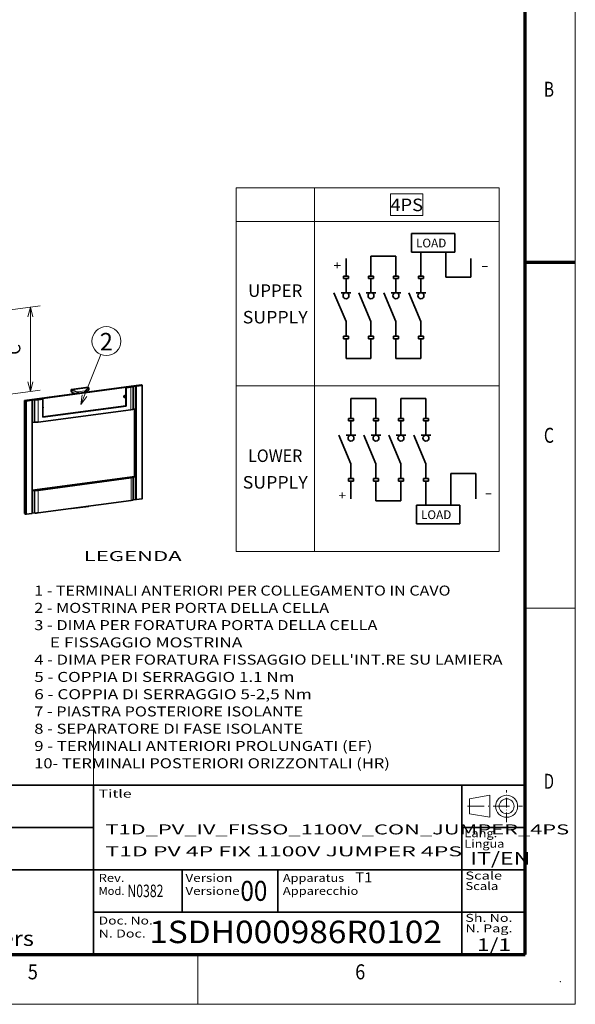
# Model space of a CAD drawing. Extents: x 0 to 420, y 0 to 297.
# Drawn here: x 309 to 420, y 0 to 197 of the extents above; entities that cross this region are included whole.
import ezdxf
from ezdxf.enums import TextEntityAlignment as Align

# ---------------------------------------------------------------- set-up
doc = ezdxf.new("R2010")
doc.units = 0
doc.linetypes.add('DASHDOT', pattern=[18.5, 12, -3, 0.5, -3])
doc.layers.get('0').update_dxf_attribs({"lineweight": 13})
doc.styles.get("Standard").update_dxf_attribs({"font": 'isocp.shx'})
doc.dimstyles.get("Standard").update_dxf_attribs({"dimtxt": 2.5, "dimasz": 2.5, "dimexe": 1.25, "dimexo": 0.625, "dimtad": 1, "dimcen": 2.5, "dimadec": 0, "dimazin": 0, "dimtfac": 1, "dimtmove": 0, "dimatfit": 0, "dimfxl": 1, "dimarcsym": 0})

# ---------------------------------------------------------------- blocks, each defined once
blk = doc.blocks.new('*D105')
at = {"color": 6, "lineweight": 13, "ltscale": 0.352025}
for p, q in [((299.006498, 137.885859), (312.962971, 139.754254)), ((299.008897, 121.041474), (312.96537, 122.909871))]:
    blk.add_line(p, q, dxfattribs=at)
at = {"color": 6, "lineweight": 13, "ltscale": 0.42111}
blk.add_line((310.980653, 139.488876), (310.983052, 122.644492), dxfattribs=at)
at = {"color": 6, "lineweight": 13}
for points in [[(311.498567, 137.557098), (310.980653, 139.488876), (310.463293, 137.55695)], [(310.465142, 124.576269), (310.983052, 122.644492), (311.500416, 124.576417)]]:
    blk.add_lwpolyline(points, dxfattribs=at)
blk.add_text('C', height=2.5, rotation=90.008158, dxfattribs=at).set_placement((308.982011, 129.982105), (308.9817, 132.150692), align=Align.FIT)
blk = doc.blocks.new('BLOCK529')
at = {"color": 7, "lineweight": 13}
blk.add_text('B', height=3, dxfattribs=at).set_placement((413.713379, 181.624985), (415.736633, 181.624985), align=Align.FIT)
blk = doc.blocks.new('BLOCK530')
at = {"color": 7, "lineweight": 13}
blk.add_text('D', height=3, dxfattribs=at).set_placement((413.713379, 43.124985), (415.736633, 43.124985), align=Align.FIT)
blk = doc.blocks.new('BLOCK531')
at = {"color": 7, "lineweight": 13}
blk.add_text('C', height=3, dxfattribs=at).set_placement((413.713379, 112.374985), (415.736633, 112.374985), align=Align.FIT)
blk = doc.blocks.new('BLOCK533')
at = {"color": 7, "lineweight": 13}
blk.add_text('6', height=3, dxfattribs=at).set_placement((375.963379, 5), (377.986633, 5), align=Align.FIT)
blk = doc.blocks.new('BLOCK534')
at = {"color": 7, "lineweight": 13}
blk.add_text('5', height=3, dxfattribs=at).set_placement((310.463379, 5), (312.486633, 5), align=Align.FIT)
blk = doc.blocks.new('BLOCK551')
at = {"color": 7, "lineweight": 13, "width": 0.85}
for s, p, p2 in [('Rev.', (324.640015, 24.5), (329.808838, 24.5)), ('Mod.', (324.640015, 21.9), (329.808838, 21.9))]:
    blk.add_text(s, height=1.6, dxfattribs=at).set_placement(p, p2, align=Align.FIT)
blk = doc.blocks.new('BLOCK552')
at = {"color": 7, "lineweight": 13, "width": 0.85}
for s, p, p2 in [('Version', (342, 24.5), (351.420471, 24.5)), ('Versione', (342, 21.9), (352.837677, 21.9))]:
    blk.add_text(s, height=1.6, dxfattribs=at).set_placement(p, p2, align=Align.FIT)
blk = doc.blocks.new('BLOCK553')
at = {"color": 7, "lineweight": 13, "width": 0.85}
for s, p, p2 in [('Apparatus', (361.5, 24.5), (373.754883, 24.5)), ('Apparecchio', (361.5, 21.9), (376.589294, 21.9))]:
    blk.add_text(s, height=1.6, dxfattribs=at).set_placement(p, p2, align=Align.FIT)
blk = doc.blocks.new('BLOCK554')
at = {"color": 7, "lineweight": 13}
blk.add_text('00', height=4, dxfattribs=at).set_placement((353, 20.700001), (358.395355, 20.700001), align=Align.FIT)
blk = doc.blocks.new('BLOCK555')
at = {"color": 7, "lineweight": 13}
blk.add_text('Low Voltage Breakers', height=3, dxfattribs=at).set_placement((264.307678, 11.692308), (311.692291, 11.692308), align=Align.FIT)
blk = doc.blocks.new('BLOCK559')
at = {"color": 7, "lineweight": 13, "width": 0.99}
blk.add_text('IT/EN', height=2.5, dxfattribs=at).set_placement((398.993683, 27.968096), (411.006317, 27.968096), align=Align.FIT)
blk = doc.blocks.new('BLOCK560')
at = {"color": 7, "lineweight": 13, "width": 0.99}
blk.add_text('1/1', height=2.5, dxfattribs=at).set_placement((400.30423, 10.67804), (407.145142, 10.67804), align=Align.FIT)
blk = doc.blocks.new('BLOCK566')
at = {"color": 7, "lineweight": 13, "width": 0.85}
blk.add_text('Title', height=1.6, dxfattribs=at).set_placement((324.640015, 41.366898), (331.226074, 41.366898), align=Align.FIT)
blk = doc.blocks.new('BLOCK567')
at = {"color": 7, "lineweight": 13, "width": 0.85}
for s, p, p2 in [('Lang.', (397.801758, 33.441788), (404.387817, 33.441788)), ('Lingua', (397.801758, 31.341787), (405.805023, 31.341787))]:
    blk.add_text(s, height=1.6, dxfattribs=at).set_placement(p, p2, align=Align.FIT)
blk = doc.blocks.new('BLOCK568')
at = {"color": 7, "lineweight": 13, "width": 0.85}
for s, p, p2 in [('Sh. No.', (398.012695, 16.501011), (407.433167, 16.501011)), ('N. Pag.', (398.012695, 14.401011), (407.433167, 14.401011))]:
    blk.add_text(s, height=1.6, dxfattribs=at).set_placement(p, p2, align=Align.FIT)
blk = doc.blocks.new('BLOCK569')
at = {"color": 7, "lineweight": 13, "width": 0.85}
for s, p, p2 in [('Doc. No.', (324.640045, 15.966708), (335.477722, 15.966708)), ('N. Doc.', (324.640045, 13.366709), (334.060516, 13.366709))]:
    blk.add_text(s, height=1.6, dxfattribs=at).set_placement(p, p2, align=Align.FIT)
blk = doc.blocks.new('BLOCK570')
at = {"color": 7, "lineweight": 13, "width": 0.85}
for s, p, p2 in [('Scale ', (398.012695, 24.967762), (406.015961, 24.967762)), ('Scala', (398.012695, 22.867762), (404.598755, 22.867762))]:
    blk.add_text(s, height=1.6, dxfattribs=at).set_placement(p, p2, align=Align.FIT)
blk = doc.blocks.new('BLOCK573')
at = {"color": 7, "lineweight": 13, "width": 0.7}
blk.add_text('N0382', height=2.5, dxfattribs=at).set_placement((330.399414, 21.450001), (337.600586, 21.450001), align=Align.FIT)
blk = doc.blocks.new('BLOCK574')
at = {"color": 7, "lineweight": 13}
blk.add_text('T1D_PV_IV_FISSO_1100V_CON_JUMPER_4PS', height=2, dxfattribs=at).set_placement((326, 34), (418.76947, 34), align=Align.FIT)
blk = doc.blocks.new('BLOCK575')
at = {"color": 7, "lineweight": 13}
blk.add_text('T1D PV 4P FIX 1100V JUMPER 4PS', height=2, dxfattribs=at).set_placement((326, 29.615385), (397.343781, 29.615385), align=Align.FIT)
blk = doc.blocks.new('BLOCK576')
at = {"color": 7, "lineweight": 13, "width": 0.99}
blk.add_text('T1', height=2, dxfattribs=at).set_placement((376, 24.4), (379.404053, 24.4), align=Align.FIT)
blk = doc.blocks.new('BLOCK579')
at = {"color": 7, "lineweight": 13}
blk.add_text('1SDH000986R0102', height=4.5, dxfattribs=at).set_placement((336, 11.755764), (394.55188, 11.755764), align=Align.FIT)
blk = doc.blocks.new('BLOCK580')
at = {"color": 7, "lineweight": 13}
for s, p, p2 in [('          LEGENDA', (313, 88.224785), (342.492798, 88.224785)), ('1 - TERMINALI ANTERIORI PER COLLEGAMENTO IN CAVO', (313, 81.314125), (396.273804, 81.314125)), ('2 - MOSTRINA PER PORTA DELLA CELLA', (313, 77.858795), (371.985596, 77.858795)), ('3 - DIMA PER FORATURA PORTA DELLA CELLA ', (313, 74.403458), (382.394836, 74.403458)), ('    E FISSAGGIO MOSTRINA', (313, 70.948128), (354.636902, 70.948128)), ("4 - DIMA PER FORATURA FISSAGGIO DELL'INT.RE SU LAMIERA", (313, 67.492798), (406.683014, 67.492798)), ('5 - COPPIA DI SERRAGGIO 1.1 Nm', (313, 64.03746), (365.046112, 64.03746)), ('6 - COPPIA DI SERRAGGIO 5-2,5 Nm', (313, 60.58213), (368.515869, 60.58213)), ('7 - PIASTRA POSTERIORE ISOLANTE', (313, 57.126801), (366.781006, 57.126801)), ('8 - SEPARATORE DI FASE ISOLANTE', (313, 53.671471), (366.781006, 53.671471)), ('9 - TERMINALI ANTERIORI PROLUNGATI (EF)', (313, 50.216141), (380.659973, 50.216141)), ('10- TERMINALI POSTERIORI ORIZZONTALI (HR)', (313, 46.760811), (384.1297, 46.760811))]:
    blk.add_text(s, height=2, dxfattribs=at).set_placement(p, p2, align=Align.FIT)
blk = doc.blocks.new('BLOCK613')
at = {"color": 7, "lineweight": 13}
blk.add_line((234, -74), (247.406357, -40.585915), dxfattribs=at)
blk.add_lwpolyline([(234.796478, -67.381081), (234, -74), (237.999222, -68.666084)], dxfattribs=at)
blk.add_circle((251, -31.629093), 9.650852, dxfattribs=at)
blk.add_text('2', height=11.666666, dxfattribs=at).set_placement((246.684006, -37.833332), (255.315994, -37.833332), align=Align.FIT)
blk = doc.blocks.new('BLOCK614')
at = {"color": 7, "lineweight": 35}
for p, q in [((196.38, -71.21), (274.19, -60.79)), ((205.32, -70.3), (266.19, -62.15)), ((274.96, -61.18), (274.97, -136.69)), ((196.39, -146.72), (196.38, -71.21)), ((201.55, -71.01), (201.56, -146.52)), ((205.49, -85.7), (267.43, -77.41)), ((208.67, -82.23), (264.02, -74.82)), ((208.67, -82.38), (264.26, -74.93)), ((269.67, -122.04), (269.67, -76.83)), ((270.03, -122), (201.56, -131.16)), ((205.5, -131.2), (267.44, -122.91)), ((205.5, -146.21), (267.44, -137.92))]:
    blk.add_line(p, q, dxfattribs=at)
at = {"color": 7, "lineweight": 35, "ltscale": 0.015204}
blk.add_line((227.73, -65.56), (227.51, -64.99), dxfattribs=at)
at = {"color": 7, "lineweight": 13, "ltscale": 0.015204}
blk.add_line((227.75, -65.48), (227.53, -64.92), dxfattribs=at)
at = {"color": 7, "lineweight": 13, "ltscale": 0.029412}
blk.add_line((227.75, -64.3), (227.75, -65.48), dxfattribs=at)
at = {"color": 7, "lineweight": 35, "ltscale": 0.275952}
blk.add_line((227.84, -63.9), (238.78, -62.43), dxfattribs=at)
at = {"color": 7, "lineweight": 35, "ltscale": 0.003385}
blk.add_line((228.23, -64.59), (228.15, -64.48), dxfattribs=at)
at = {"color": 7, "lineweight": 35, "ltscale": 0.004832}
blk.add_line((228.4, -64.22), (228.21, -64.19), dxfattribs=at)
at = {"color": 7, "lineweight": 13, "ltscale": 0.028382}
for p, q in [((228.23, -64.59), (228.23, -65.72)), ((239.17, -63.12), (239.17, -64.26))]:
    blk.add_line(p, q, dxfattribs=at)
at = {"color": 7, "lineweight": 13, "ltscale": 0.09089}
blk.add_line((231.63, -65.87), (228.23, -64.59), dxfattribs=at)
at = {"color": 7, "lineweight": 13, "ltscale": 0.265099}
for p, q in [((238.91, -62.81), (228.4, -64.22)), ((238.93, -141.77), (228.42, -143.17))]:
    blk.add_line(p, q, dxfattribs=at)
at = {"color": 7, "lineweight": 13, "ltscale": 0.089613}
blk.add_line((231.76, -65.48), (228.4, -64.22), dxfattribs=at)
at = {"color": 7, "lineweight": 13, "ltscale": 0.128291}
blk.add_line((236.85, -64.8), (231.76, -65.48), dxfattribs=at)
at = {"color": 7, "lineweight": 13, "ltscale": 0.003807}
blk.add_line((231.76, -65.48), (231.89, -65.55), dxfattribs=at)
at = {"color": 7, "lineweight": 13, "ltscale": 0.003024}
blk.add_line((236.85, -64.8), (236.78, -64.9), dxfattribs=at)
at = {"color": 7, "lineweight": 13, "ltscale": 0.071722}
blk.add_line((236.85, -64.8), (238.91, -62.81), dxfattribs=at)
at = {"color": 7, "lineweight": 13, "ltscale": 0.002748}
blk.add_line((237.07, -65.14), (237, -65.22), dxfattribs=at)
at = {"color": 7, "lineweight": 13, "ltscale": 0.013868}
for p, q in [((237, -65.22), (237, -65.77)), ((231.76, -65.92), (231.76, -66.47))]:
    blk.add_line(p, q, dxfattribs=at)
at = {"color": 7, "lineweight": 13, "ltscale": 0.072744}
blk.add_line((237.07, -65.14), (239.17, -63.12), dxfattribs=at)
at = {"color": 7, "lineweight": 35, "ltscale": 0.037163}
blk.add_line((238.07, -65.46), (239.14, -64.43), dxfattribs=at)
at = {"color": 7, "lineweight": 13, "ltscale": 0.037163}
blk.add_line((238.1, -65.29), (239.17, -64.26), dxfattribs=at)
at = {"color": 7, "lineweight": 35, "ltscale": 0.004141}
blk.add_line((238.91, -62.81), (239.06, -62.74), dxfattribs=at)
at = {"color": 7, "lineweight": 35, "ltscale": 0.030519}
blk.add_line((239.28, -62.88), (239.28, -64.1), dxfattribs=at)
at = {"color": 7, "lineweight": 35, "ltscale": 0.066762}
for p, q in [((264.02, -62.72), (266.67, -62.37)), ((205.79, -70.52), (208.43, -70.16))]:
    blk.add_line(p, q, dxfattribs=at)
at = {"color": 7, "lineweight": 35, "ltscale": 0.006501}
for p, q in [((264.25, -62.83), (264.02, -62.72)), ((208.67, -70.27), (208.43, -70.16)), ((264.26, -74.93), (264.02, -74.82))]:
    blk.add_line(p, q, dxfattribs=at)
at = {"color": 7, "lineweight": 35, "ltscale": 0.302521}
for p, q in [((264.02, -62.72), (264.02, -74.82)), ((264.25, -62.83), (264.26, -74.93)), ((208.67, -70.27), (208.67, -82.38))]:
    blk.add_line(p, q, dxfattribs=at)
at = {"color": 7, "lineweight": 35, "ltscale": 0.080114}
blk.add_line((264.25, -62.83), (267.43, -62.41), dxfattribs=at)
at = {"color": 7, "lineweight": 35, "ltscale": 0.013001}
for p, q in [((266.67, -62.37), (266.19, -62.15)), ((205.79, -70.52), (205.32, -70.3)), ((270.03, -122), (270.5, -122.22))]:
    blk.add_line(p, q, dxfattribs=at)
at = {"color": 7, "lineweight": 35, "ltscale": 0.007103}
blk.add_line((266.19, -62.15), (266.19, -62.43), dxfattribs=at)
at = {"color": 7, "lineweight": 13, "ltscale": 0.375126}
for p, q in [((267.43, -77.41), (267.43, -62.41)), ((205.49, -85.7), (205.49, -70.7)), ((267.44, -137.92), (267.44, -122.91)), ((205.5, -146.21), (205.5, -131.2))]:
    blk.add_line(p, q, dxfattribs=at)
at = {"color": 7, "lineweight": 35, "ltscale": 0.039255}
for p, q in [((268.93, -61.92), (270.49, -61.71)), ((201.49, -70.95), (203.05, -70.74)), ((270.49, -76.72), (268.93, -76.93)), ((270.5, -122.22), (268.94, -122.43)), ((268.94, -137.43), (270.5, -137.22))]:
    blk.add_line(p, q, dxfattribs=at)
at = {"color": 7, "lineweight": 35, "ltscale": 0.375126}
for p, q in [((268.93, -76.93), (268.93, -61.92)), ((270.49, -76.72), (270.49, -61.71)), ((203.05, -85.75), (203.05, -70.74)), ((268.94, -137.43), (268.94, -122.43)), ((270.5, -137.22), (270.5, -122.22)), ((203.06, -146.25), (203.06, -131.25))]:
    blk.add_line(p, q, dxfattribs=at)
at = {"color": 7, "lineweight": 35, "ltscale": 0.089017}
for p, q in [((271.16, -61.77), (274.69, -61.29)), ((197.76, -71.59), (201.29, -71.12)), ((271.18, -137.27), (274.7, -136.8)), ((197.77, -147.1), (201.3, -146.63))]:
    blk.add_line(p, q, dxfattribs=at)
at = {"color": 7, "lineweight": 13}
for p, q in [((271.18, -137.27), (271.16, -61.77)), ((274.7, -136.8), (274.69, -61.29)), ((197.09, -147.05), (197.08, -71.54)), ((197.77, -147.1), (197.76, -71.59)), ((201.3, -146.63), (201.29, -71.12)), ((269.79, -122.03), (269.78, -76.81)), ((270.5, -122.22), (270.49, -76.72))]:
    blk.add_line(p, q, dxfattribs=at)
at = {"color": 7, "lineweight": 35, "ltscale": 0.019502}
for p, q in [((274.9, -61.12), (274.19, -60.79)), ((197.08, -71.54), (196.38, -71.21)), ((197.09, -147.05), (196.39, -146.72))]:
    blk.add_line(p, q, dxfattribs=at)
at = {"color": 7, "lineweight": 35, "ltscale": 0.080116}
blk.add_line((205.49, -70.7), (208.67, -70.27), dxfattribs=at)
at = {"color": 7, "lineweight": 35, "ltscale": 0.046433}
blk.add_line((229.84, -66.58), (228.1, -65.93), dxfattribs=at)
at = {"color": 7, "lineweight": 13, "ltscale": 0.046433}
blk.add_line((229.96, -66.38), (228.23, -65.72), dxfattribs=at)
at = {"color": 7, "lineweight": 13, "ltscale": 0.003401}
blk.add_line((231.63, -65.87), (231.76, -65.92), dxfattribs=at)
at = {"color": 7, "lineweight": 35, "ltscale": 0.013352}
for p, q in [((262.81, -69.09), (263.34, -69.02)), ((263.81, -67.79), (263.28, -67.86)), ((263.28, -69.31), (263.81, -69.24))]:
    blk.add_line(p, q, dxfattribs=at)
at = {"color": 7, "lineweight": 13, "ltscale": 0.013001}
for p, q in [((263.28, -69.31), (262.81, -69.09)), ((263.81, -69.24), (263.34, -69.02))]:
    blk.add_line(p, q, dxfattribs=at)
at = {"color": 7, "lineweight": 35, "ltscale": 0.037771}
for p, q in [((201.55, -85.95), (203.05, -85.75)), ((201.56, -131.45), (203.06, -131.25)), ((201.56, -146.45), (203.06, -146.25))]:
    blk.add_line(p, q, dxfattribs=at)
at = {"color": 7, "lineweight": 35, "ltscale": 0.275951}
blk.add_line((238.99, -141.85), (228.05, -143.32), dxfattribs=at)
at = {"color": 7, "lineweight": 35, "ltscale": 0.004963}
blk.add_line((228.42, -143.17), (228.22, -143.23), dxfattribs=at)
at = {"color": 7, "lineweight": 13, "ltscale": 0.003121}
blk.add_line((228.42, -143.17), (228.53, -143.13), dxfattribs=at)
at = {"color": 7, "lineweight": 13, "ltscale": 0.001867}
blk.add_line((238.85, -141.74), (238.93, -141.77), dxfattribs=at)
at = {"color": 7, "lineweight": 35, "ltscale": 0.003719}
blk.add_line((238.93, -141.77), (239.07, -141.77), dxfattribs=at)
at = {"color": 7, "lineweight": 35}
for centre, radius, start, end in [((228.35, -65.32), 0.659, 200.76588, 247.42023), ((238.9, -66.33), 1.2, 133.35694, 145.34699), ((238.82, -64.11), 0.456, 314.95695, 1.35303), ((237.41, -62.46), 1.88, 339.37714, 343.4715), ((238.87, -62.87), 0.409, 359.60582, 38.75478), ((229.39, -67.81), 1.31, 58.56798, 70.14202), ((228, -142.89), 0.424, 232.7313, 276.54787), ((238.94, -141.46), 0.395, 277.63614, 286.57206), ((238.96, -141.52), 0.332, 286.00027, 328.47143)]:
    blk.add_arc(centre, radius, start, end, dxfattribs=at)
at = {"color": 7, "lineweight": 13}
for centre, radius, start, end in [((230.34, -62.16), 2.94, 219.29709, 223.70666), ((229.29, -64.78), 2.71, 335.14827, 343.45092), ((223.55, -80.35), 16.99, 55.82026, 60.58736), ((227.84, -58.77), 10.83, 318.80128, 325.55964), ((227.32, -55.11), 13.99, 309.72671, 313.74348), ((236.3, -65.46), 0.742, 19.54745, 49.87201), ((239.01, -66.27), 1.34, 132.74379, 152.79568), ((238.77, -62.73), 0.288, 358.61741, 37.39945), ((239.09, -64.09), 0.188, 295.62582, 357.66639), ((239.11, -62.86), 0.169, 308.32101, 355.85533), ((222.38, -90.76), 26.55, 66.91823, 69.32888), ((227.87, -142.78), 0.573, 290.81402, 308.03899), ((239, -141.77), 0.073, 280.14922, 358.91811)]:
    blk.add_arc(centre, radius, start, end, dxfattribs=at)
for centre, major_axis, ratio, start_param, end_param in [((227.68, -64.68), (0.06, -0.446), 0.455636, 2.499023, 5.212306), ((227.79, -64.88), (-0.279, -0.11), 0.426704, 5.755189, 6.283145), ((228.01, -65.45), (-0.279, -0.11), 0.426704, 5.755189, 6.283183), ((228.01, -64.27), (0.233, 0.189), 0.71263, 0.863896, 2.434693), ((228.19, -65.42), (0.494, -0.135), 0.564196, 3.784867, 4.937437), ((227.94, -64.64), (0.1, -0.743), 0.455636, 2.499023, 3.141554), ((231.59, -65.74), (0.176, 0.468), 0.158692, 4.502073, 5.370324), ((236.68, -65.06), (0.346, -0.361), 0.612835, 0.853458, 1.721709), ((237.86, -65.24), (-0.208, 0.216), 0.612835, 3.142547, 3.995051), ((238.88, -63.18), (0.1, -0.743), 0.455636, 2.499025, 3.141554), ((238.95, -62.8), (0.233, 0.189), 0.712631, 6.283176, 7.147081), ((238.94, -64.21), (-0.208, 0.216), 0.612835, 3.142548, 3.995051), ((228.2, -65.65), (-0.106, -0.281), 0.158692, 0.000018, 1.360481), ((229.94, -66.3), (-0.106, -0.281), 0.158692, 0.000002, 1.360481), ((228.58, -66.95), (1.96, 0.04), 0.394076, 0.341611, 0.777164), ((228.02, -143.01), (-0.086, 0.288), 0.887885, 2.067307, 3.002716), ((227.95, -142.57), (-0.1, 0.743), 0.455636, 3.141623, 3.213199), ((238.89, -141.11), (-0.1, 0.743), 0.455636, 3.141599, 3.213201), ((238.97, -141.55), (-0.086, 0.288), 0.887885, 3.002714, 3.141586)]:
    blk.add_ellipse(centre, major_axis=major_axis, ratio=ratio, start_param=start_param, end_param=end_param, dxfattribs=at)
at = {"color": 7, "lineweight": 35}
for centre, major_axis, ratio, start_param, end_param in [((266.02, -61.74), (-3, 0), 0.250688, 2.060841, 2.901909), ((270.93, -61.66), (-0.5, 0), 0.250688, 0.490044, 2.060838), ((274.46, -61.18), (-0.5, 0), 0.250688, 2.060838, 3.141576), ((274.46, -61.18), (-0.5, 0), 0.250688, 3.141576, 3.631637), ((197.52, -71.48), (-0.5, 0), 0.250688, 0.490047, 2.060844), ((201.05, -71.01), (-0.5, 0), 0.250688, 2.060844, 3.141576), ((201.05, -71.01), (-0.5, 0), 0.250688, 3.141576, 3.631637), ((204.08, -70.04), (-3, 0), 0.250688, 1.219772, 2.060841), ((263.28, -68.59), (0.319, 0.679), 0.854138, 0.502991, 3.141626), ((262.81, -68.37), (-0.319, -0.679), 0.854138, 0.417341, 0.502991), ((263.28, -68.59), (0.319, 0.679), 0.854138, 3.141626, 3.644584), ((263.34, -68.3), (-0.319, -0.679), 0.854138, 0.502991, 2.724133), ((263.81, -68.52), (0.319, 0.679), 0.854138, 0.186188, 0.502991), ((263.81, -68.52), (0.319, 0.679), 0.854138, 3.644584, 3.96034), ((208.23, -75.96), (0.319, 0.679), 0.854138, 4.374283, 6.056383), ((266.02, -76.75), (-3, 0), 0.250688, 2.060841, 2.901909), ((204.08, -85.04), (-3, 0), 0.250688, 1.219772, 2.060841), ((266.03, -122.25), (-3, 0), 0.250688, 2.060841, 2.901909), ((204.09, -130.54), (-3, 0), 0.250688, 1.219772, 2.060841), ((266.03, -137.25), (-3, 0), 0.250688, 2.060841, 2.901909), ((270.94, -137.16), (-0.5, 0), 0.250688, 0.490044, 2.060838), ((274.47, -136.69), (-0.5, 0), 0.250688, 2.060838, 3.141576), ((197.53, -146.99), (-0.5, 0), 0.250688, 0.490047, 2.060844), ((201.06, -146.52), (-0.5, 0), 0.250688, 2.060844, 3.141576), ((204.09, -145.55), (-3, 0), 0.250688, 1.219772, 2.060841)]:
    blk.add_ellipse(centre, major_axis=major_axis, ratio=ratio, start_param=start_param, end_param=end_param, dxfattribs=at)
for points, degree, knots in [([(227.84, -63.9), (227.83, -63.9), (227.78, -63.91), (227.7, -63.94), (227.62, -64), (227.56, -64.07), (227.51, -64.14), (227.48, -64.22), (227.46, -64.29), (227.44, -64.37), (227.43, -64.42), (227.43, -64.47), (227.43, -64.53), (227.43, -64.61), (227.44, -64.68), (227.45, -64.76), (227.46, -64.84), (227.48, -64.91), (227.5, -64.96), (227.51, -64.99), (227.51, -64.99)], 3, [0, 0, 0, 0, 0.030843, 0.14434, 0.24826, 0.341519, 0.426766, 0.507235, 0.585448, 0.66302, 0.723029, 0.740841, 0.819254, 0.898286, 0.977738, 1.057298, 1.136627, 1.215444, 1.282703, 1.293618, 1.293618, 1.293618, 1.293618]), ([(228.21, -64.19), (228.21, -64.19), (228.21, -64.19), (228.2, -64.19), (228.2, -64.19), (228.19, -64.19), (228.19, -64.19), (228.18, -64.19), (228.17, -64.2), (228.16, -64.2), (228.14, -64.22), (228.13, -64.24), (228.12, -64.26), (228.11, -64.29), (228.11, -64.33), (228.11, -64.35), (228.11, -64.39), (228.12, -64.43), (228.13, -64.45), (228.14, -64.46), (228.15, -64.48)], 5, [0, 0, 0, 0, 0, 0, 0.0311198, 0.0311198, 0.0311198, 0.0622396, 0.0622396, 0.0622396, 0.1497545, 0.1497545, 0.1497545, 0.2844984, 0.2844984, 0.2844984, 0.4849621, 0.4849621, 0.4849621, 0.6547071, 0.6547071, 0.6547071, 0.6547071, 0.6547071, 0.6547071]), ([(238.78, -62.43), (238.81, -62.43), (238.87, -62.43), (238.95, -62.45), (239.02, -62.48), (239.07, -62.51), (239.13, -62.55), (239.17, -62.59), (239.19, -62.62)], 3, [0, 0, 0, 0, 0.0854006, 0.1948887, 0.2432101, 0.2937376, 0.3827875, 0.4654032, 0.4654032, 0.4654032, 0.4654032]), ([(239.06, -62.74), (239.07, -62.74), (239.07, -62.73), (239.07, -62.73), (239.08, -62.73), (239.1, -62.73), (239.11, -62.73), (239.12, -62.74), (239.14, -62.75), (239.15, -62.75), (239.16, -62.77), (239.18, -62.79), (239.19, -62.8), (239.21, -62.83), (239.22, -62.87), (239.22, -62.89), (239.23, -62.93), (239.22, -62.96), (239.22, -62.97), (239.22, -62.98), (239.21, -63)], 5, [0, 0, 0, 0, 0, 0, 0.0401465, 0.0401465, 0.0401465, 0.1257986, 0.1257986, 0.1257986, 0.1949453, 0.1949453, 0.1949453, 0.3319044, 0.3319044, 0.3319044, 0.5298362, 0.5298362, 0.5298362, 0.6557154, 0.6557154, 0.6557154, 0.6557154, 0.6557154, 0.6557154]), ([(228.22, -143.23), (228.22, -143.23), (228.22, -143.23), (228.21, -143.23), (228.2, -143.23), (228.18, -143.23), (228.18, -143.23), (228.16, -143.22), (228.15, -143.21), (228.14, -143.21), (228.14, -143.2), (228.13, -143.19), (228.13, -143.18), (228.13, -143.18), (228.13, -143.18)], 5, [0, 0, 0, 0, 0, 0, 0.0512156, 0.0512156, 0.0512156, 0.1292406, 0.1292406, 0.1292406, 0.2305081, 0.2305081, 0.2305081, 0.2550038, 0.2550038, 0.2550038, 0.2550038, 0.2550038, 0.2550038]), ([(239.07, -141.77), (239.08, -141.77), (239.08, -141.77), (239.09, -141.77), (239.1, -141.77), (239.12, -141.77), (239.13, -141.76), (239.15, -141.75), (239.17, -141.73), (239.18, -141.72), (239.19, -141.71), (239.2, -141.7)], 5, [0, 0, 0, 0, 0, 0, 0.0493052, 0.0493052, 0.0493052, 0.158674, 0.158674, 0.158674, 0.2720089, 0.2720089, 0.2720089, 0.2720089, 0.2720089, 0.2720089])]:
    blk.add_open_spline(points, degree=degree, knots=knots, dxfattribs=at)
at = {"color": 7, "lineweight": 13}
blk.add_open_spline([(228.15, -64.48), (228.05, -64.45), (227.96, -64.42), (227.88, -64.39), (227.8, -64.35), (227.75, -64.3)], degree=5, dxfattribs=at)
blk = doc.blocks.new('BLOCK619')
at = {"color": 7, "lineweight": 35, "ltscale": 0.43466}
for p, q in [((159.177353, -50.244324), (176.563751, -50.244324)), ((176.563751, -57.754639), (159.177353, -57.754639))]:
    blk.add_line(p, q, dxfattribs=at)
at = {"color": 7, "lineweight": 35, "ltscale": 0.187758}
for p, q in [((159.177353, -50.244324), (159.177353, -57.754639)), ((176.563751, -57.754639), (176.563751, -50.244324))]:
    blk.add_line(p, q, dxfattribs=at)
at = {"color": 7, "lineweight": 35, "ltscale": 0.239743}
blk.add_line((163, -67.344368), (163, -57.754639), dxfattribs=at)
at = {"color": 7, "lineweight": 35, "ltscale": 0.251897}
blk.add_line((173, -67.830528), (173, -57.754639), dxfattribs=at)
at = {"color": 7, "lineweight": 35, "ltscale": 0.177501}
blk.add_line((133, -67.344368), (133, -60.244324), dxfattribs=at)
at = {"color": 7, "lineweight": 35, "ltscale": 0.199088}
for p, q in [((143, -59.380867), (143, -67.344368)), ((153, -67.344368), (153, -59.380867))]:
    blk.add_line(p, q, dxfattribs=at)
at = {"color": 7, "lineweight": 35, "ltscale": 0.25}
for p, q in [((153, -59.380867), (143, -59.380867)), ((173, -67.830528), (183, -67.830528)), ((133, -100.362175), (143, -100.362175)), ((153, -100.362175), (163, -100.362175))]:
    blk.add_line(p, q, dxfattribs=at)
at = {"color": 7, "lineweight": 35, "ltscale": 0.189655}
blk.add_line((183, -67.830528), (183, -60.244324), dxfattribs=at)
at = {"color": 7, "lineweight": 35, "ltscale": 0.025}
for p, q in [((132, -68.344368), (132, -67.344368)), ((134, -67.344368), (134, -68.344368)), ((142, -68.344368), (142, -67.344368)), ((144, -67.344368), (144, -68.344368)), ((152, -68.344368), (152, -67.344368)), ((154, -67.344368), (154, -68.344368)), ((162, -68.344368), (162, -67.344368)), ((164, -67.344368), (164, -68.344368)), ((132, -92.412514), (132, -91.412514)), ((134, -91.412514), (134, -92.412514)), ((142, -92.412514), (142, -91.412514)), ((144, -91.412514), (144, -92.412514)), ((152, -92.412514), (152, -91.412514)), ((154, -91.412514), (154, -92.412514)), ((162, -92.412514), (162, -91.412514)), ((164, -91.412514), (164, -92.412514))]:
    blk.add_line(p, q, dxfattribs=at)
at = {"color": 7, "lineweight": 35, "ltscale": 0.05}
for p, q in [((132, -67.344368), (134, -67.344368)), ((134, -68.344368), (132, -68.344368)), ((142, -67.344368), (144, -67.344368)), ((144, -68.344368), (142, -68.344368)), ((152, -67.344368), (154, -67.344368)), ((154, -68.344368), (152, -68.344368)), ((162, -67.344368), (164, -67.344368)), ((164, -68.344368), (162, -68.344368)), ((132, -91.412514), (134, -91.412514)), ((134, -92.412514), (132, -92.412514)), ((142, -91.412514), (144, -91.412514)), ((144, -92.412514), (142, -92.412514)), ((152, -91.412514), (154, -91.412514)), ((154, -92.412514), (152, -92.412514)), ((162, -91.412514), (164, -91.412514)), ((164, -92.412514), (162, -92.412514))]:
    blk.add_line(p, q, dxfattribs=at)
at = {"color": 7, "lineweight": 35, "ltscale": 0.141391}
for p, q in [((133, -74), (133, -68.344368)), ((143, -74), (143, -68.344368)), ((153, -74), (153, -68.344368)), ((163, -74), (163, -68.344368))]:
    blk.add_line(p, q, dxfattribs=at)
at = {"color": 7, "lineweight": 35, "ltscale": 0.311806}
for p, q in [((128.085327, -74), (133, -85.463097)), ((138.085327, -74), (143, -85.463097)), ((148.085327, -74), (153, -85.463097)), ((158.085327, -74), (163, -85.463097))]:
    blk.add_line(p, q, dxfattribs=at)
at = {"color": 7, "lineweight": 35, "ltscale": 0.098995}
for p, q in [((131.020096, -74), (134.979904, -74)), ((141.020096, -74), (144.979904, -74)), ((151.020096, -74), (154.979904, -74)), ((161.020096, -74), (164.979904, -74))]:
    blk.add_line(p, q, dxfattribs=at)
at = {"color": 7, "lineweight": 35, "ltscale": 0.148735}
for p, q in [((133, -85.463097), (133, -91.412514)), ((143, -85.463097), (143, -91.412514)), ((153, -85.463097), (153, -91.412514)), ((163, -85.463097), (163, -91.412514))]:
    blk.add_line(p, q, dxfattribs=at)
at = {"color": 7, "lineweight": 35, "ltscale": 0.198742}
for p, q in [((133, -92.412514), (133, -100.362175)), ((143, -100.362175), (143, -92.412514)), ((153, -92.412514), (153, -100.362175)), ((163, -100.362175), (163, -92.412514))]:
    blk.add_line(p, q, dxfattribs=at)
at = {"color": 7, "lineweight": 35}
for centre in [(133, -75.197151), (143, -75.197151), (153, -75.197151), (163, -75.197151)]:
    blk.add_circle(centre, 1.197154, dxfattribs=at)
at = {"color": 7, "lineweight": 13}
for s, p, p2 in [('LOAD', (161, -55.856628), (173.144089, -55.856628)), ('+', (128, -64.856628), (131.036026, -64.856628)), ('-', (187, -64.856628), (190.036026, -64.856628))]:
    blk.add_text(s, height=3.5, dxfattribs=at).set_placement(p, p2, align=Align.FIT)
blk = doc.blocks.new('BLOCK620')
at = {"color": 7, "lineweight": 35, "ltscale": 0.199088}
for p, q in [((135, -116.380867), (135, -124.344368)), ((145, -124.344368), (145, -116.380867)), ((155, -116.380867), (155, -124.344368)), ((165, -124.344368), (165, -116.380867))]:
    blk.add_line(p, q, dxfattribs=at)
at = {"color": 7, "lineweight": 35, "ltscale": 0.25}
for p, q in [((145, -116.380867), (135, -116.380867)), ((165, -116.380867), (155, -116.380867)), ((175, -146.402191), (185, -146.402191)), ((145, -157.362183), (155, -157.362183))]:
    blk.add_line(p, q, dxfattribs=at)
at = {"color": 7, "lineweight": 35, "ltscale": 0.025}
for p, q in [((134, -125.344368), (134, -124.344368)), ((136, -124.344368), (136, -125.344368)), ((144, -125.344368), (144, -124.344368)), ((146, -124.344368), (146, -125.344368)), ((154, -125.344368), (154, -124.344368)), ((156, -124.344368), (156, -125.344368)), ((164, -125.344368), (164, -124.344368)), ((166, -124.344368), (166, -125.344368)), ((134, -149.412506), (134, -148.412506)), ((136, -148.412506), (136, -149.412506)), ((144, -149.412506), (144, -148.412506)), ((146, -148.412506), (146, -149.412506)), ((154, -149.412506), (154, -148.412506)), ((156, -148.412506), (156, -149.412506)), ((164, -149.412506), (164, -148.412506)), ((166, -148.412506), (166, -149.412506))]:
    blk.add_line(p, q, dxfattribs=at)
at = {"color": 7, "lineweight": 35, "ltscale": 0.05}
for p, q in [((134, -124.344368), (136, -124.344368)), ((136, -125.344368), (134, -125.344368)), ((144, -124.344368), (146, -124.344368)), ((146, -125.344368), (144, -125.344368)), ((154, -124.344368), (156, -124.344368)), ((156, -125.344368), (154, -125.344368)), ((164, -124.344368), (166, -124.344368)), ((166, -125.344368), (164, -125.344368)), ((134, -148.412506), (136, -148.412506)), ((136, -149.412506), (134, -149.412506)), ((144, -148.412506), (146, -148.412506)), ((146, -149.412506), (144, -149.412506)), ((154, -148.412506), (156, -148.412506)), ((156, -149.412506), (154, -149.412506)), ((164, -148.412506), (166, -148.412506)), ((166, -149.412506), (164, -149.412506))]:
    blk.add_line(p, q, dxfattribs=at)
at = {"color": 7, "lineweight": 35, "ltscale": 0.141391}
for p, q in [((135, -131), (135, -125.344368)), ((145, -131), (145, -125.344368)), ((155, -131), (155, -125.344368)), ((165, -131), (165, -125.344368))]:
    blk.add_line(p, q, dxfattribs=at)
at = {"color": 7, "lineweight": 35, "ltscale": 0.311806}
for p, q in [((130.085327, -131), (135, -142.463104)), ((140.085327, -131), (145, -142.463104)), ((150.085327, -131), (155, -142.463104)), ((160.085327, -131), (165, -142.463104))]:
    blk.add_line(p, q, dxfattribs=at)
at = {"color": 7, "lineweight": 35, "ltscale": 0.098995}
for p, q in [((133.020096, -131), (136.979904, -131)), ((143.020096, -131), (146.979904, -131)), ((153.020096, -131), (156.979904, -131)), ((163.020096, -131), (166.979904, -131))]:
    blk.add_line(p, q, dxfattribs=at)
at = {"color": 7, "lineweight": 35, "ltscale": 0.148735}
for p, q in [((135, -142.463104), (135, -148.412506)), ((145, -142.463104), (145, -148.412506)), ((155, -142.463104), (155, -148.412506)), ((165, -142.463104), (165, -148.412506))]:
    blk.add_line(p, q, dxfattribs=at)
at = {"color": 7, "lineweight": 35, "ltscale": 0.177155}
blk.add_line((135, -156.498718), (135, -149.412506), dxfattribs=at)
at = {"color": 7, "lineweight": 35, "ltscale": 0.198742}
for p, q in [((145, -149.412506), (145, -157.362183)), ((155, -157.362183), (155, -149.412506))]:
    blk.add_line(p, q, dxfattribs=at)
at = {"color": 7, "lineweight": 35, "ltscale": 0.239397}
blk.add_line((165, -158.988403), (165, -149.412506), dxfattribs=at)
at = {"color": 7, "lineweight": 35, "ltscale": 0.314655}
blk.add_line((175, -146.402191), (175, -158.988403), dxfattribs=at)
at = {"color": 7, "lineweight": 35, "ltscale": 0.252413}
blk.add_line((185, -146.402191), (185, -156.498718), dxfattribs=at)
at = {"color": 7, "lineweight": 35, "ltscale": 0.43466}
for p, q in [((161.177353, -158.988403), (178.563751, -158.988403)), ((178.563751, -166.498718), (161.177353, -166.498718))]:
    blk.add_line(p, q, dxfattribs=at)
at = {"color": 7, "lineweight": 35, "ltscale": 0.187758}
for p, q in [((161.177353, -158.988403), (161.177353, -166.498718)), ((178.563751, -166.498718), (178.563751, -158.988403))]:
    blk.add_line(p, q, dxfattribs=at)
at = {"color": 7, "lineweight": 35}
for centre in [(135, -132.197159), (145, -132.197159), (155, -132.197159), (165, -132.197159)]:
    blk.add_circle(centre, 1.197154, dxfattribs=at)
at = {"color": 7, "lineweight": 13}
for s, p, p2 in [('+', (130, -156.856628), (133.036026, -156.856628)), ('-', (188.5, -155.856628), (191.536026, -155.856628)), ('LOAD', (163, -164.600708), (175.144089, -164.600708))]:
    blk.add_text(s, height=3.5, dxfattribs=at).set_placement(p, p2, align=Align.FIT)
blk = doc.blocks.new('BLOCK621')
at = {"color": 7, "lineweight": 13}
for p, q in [((89, -32), (194.230896, -32)), ((89, -32), (89, -177.619415)), ((120.360168, -32), (120.360168, -177.619415)), ((194.230896, -32), (194.230896, -177.619415)), ((89, -45.445007), (194.230896, -45.445007)), ((89, -111.267853), (194.230896, -111.267853)), ((89, -177.619415), (194.230896, -177.619415))]:
    blk.add_line(p, q, dxfattribs=at)
blk.add_lwpolyline([(150.789764, -43.041668), (150.789764, -34.403339), (163.8013, -34.403339), (163.8013, -43.041668)], close=True, dxfattribs=at)
for s, p, p2 in [('4PS', (150.789764, -41.341381), (163.8013, -41.341381)), ('UPPER', (93.837143, -75.656143), (115.523026, -75.656143)), ('SUPPLY', (91.668556, -86.294472), (117.691612, -86.294472)), ('LOWER', (93.837143, -141.743332), (115.523026, -141.743332)), ('SUPPLY', (91.668556, -152.381653), (117.691612, -152.381653))]:
    blk.add_text(s, height=5, dxfattribs=at).set_placement(p, p2, align=Align.FIT)

msp = doc.modelspace()

# ---------------------------------------------------------------- linework, layer by layer
at = {"color": 7, "lineweight": 13}
for p, q in [((420, 0), (420, 297)), ((0, 0), (420, 0))]:
    msp.add_line(p, q, dxfattribs=at)
at = {"color": 7, "lineweight": 70}
for p, q in [((410, 10), (410, 287)), ((17, 10), (410, 10))]:
    msp.add_line(p, q, dxfattribs=at)
at = {"color": 7, "lineweight": 70, "ltscale": 0.25}
msp.add_line((410, 148.5), (420, 148.5), dxfattribs=at)
at = {"color": 7, "lineweight": 13, "ltscale": 0.25}
for p, q in [((410, 79.25), (420, 79.25)), ((344.5, 0), (344.5, 10))]:
    msp.add_line(p, q, dxfattribs=at)
at = {"color": 7, "lineweight": 13, "ltscale": 0.290002}
msp.add_line((323.64, 43.867), (323.64, 55.4671), dxfattribs=at)
at = {"color": 7, "lineweight": 35}
for p, q in [((227.12, 43.867), (410, 43.867)), ((323.64, 10), (323.64, 43.867)), ((397.3, 10), (397.3, 43.867)), ((227.12, 35.4002), (323.64, 35.4002)), ((227.12, 26.9335), (410, 26.9335)), ((323.64, 18.4668), (410, 18.4668))]:
    msp.add_line(p, q, dxfattribs=at)
at = {"color": 7, "lineweight": 13, "ltscale": 0.103096}
for p, q in [((398.816, 41.1336), (402.88, 41.8336)), ((398.816, 38.1336), (402.88, 37.4336))]:
    msp.add_line(p, q, dxfattribs=at)
at = {"color": 7, "lineweight": 13, "ltscale": 0.11}
msp.add_line((402.88, 37.4336), (402.88, 41.8336), dxfattribs=at)
at = {"color": 7, "linetype": 'DASHDOT', "lineweight": 13, "ltscale": 0.16}
msp.add_line((406.2667, 36.4336), (406.2667, 42.8336), dxfattribs=at)
at = {"color": 7, "linetype": 'DASHDOT', "lineweight": 13, "ltscale": 0.275498}
msp.add_line((398.4467, 39.6336), (409.4667, 39.6336), dxfattribs=at)
at = {"color": 7, "lineweight": 13, "ltscale": 0.075}
msp.add_line((398.816, 38.1336), (398.816, 41.1336), dxfattribs=at)
at = {"color": 7, "lineweight": 35, "ltscale": 0.3175}
msp.add_line((397.3, 35.4002), (410, 35.4002), dxfattribs=at)
at = {"color": 7, "lineweight": 35, "ltscale": 0.211669}
for p, q in [((341.3359, 18.4668), (341.3359, 26.9335)), ((360.47, 26.9335), (360.47, 18.4668))]:
    msp.add_line(p, q, dxfattribs=at)
at = {"color": 7, "lineweight": 13}
for radius in [2.2, 1.5]:
    msp.add_circle((406.2667, 39.6336), radius, dxfattribs=at)
at = {"color": 7, "lineweight": 5}
for p in [(410, 59.3338), (410, 10), (410, 10), (410, 10)]:
    msp.add_point(p, dxfattribs=at)
at = {"color": 1, "lineweight": 5}
for p in [(410, 10), (410, 10), (417, 4.5)]:
    msp.add_point(p, dxfattribs=at)

# ---------------------------------------------------------------- block references
at = {"lineweight": 0}
for name, p, xscale, yscale, zscale in [('BLOCK614', (250.8841, 142.2104), 0.3, 0.3, 0.3), ('BLOCK621', (307.6271, 179.4087), 0.5, 0.5, 0.5), ('BLOCK619', (307.6271, 179.4087), 0.5, 0.5, 0.5), ('BLOCK613', (250.8841, 142.2104), 0.3, 0.3, 0.3), ('BLOCK620', (307.6271, 179.4087), 0.5, 0.5, 0.5)]:
    msp.add_blockref(name, p, dxfattribs=dict(at, xscale=xscale, yscale=yscale, zscale=zscale))
for name, p in [('BLOCK529', (0, 0)), ('BLOCK531', (0, 0)), ('BLOCK580', (-1.2384, 0.4821)), ('BLOCK530', (0, 0)), ('BLOCK566', (0, 0)), ('BLOCK574', (0, 0)), ('BLOCK567', (0, 0)), ('BLOCK575', (0, 0)), ('BLOCK559', (0, 0)), ('BLOCK551', (0, 0)), ('BLOCK552', (0, 0)), ('BLOCK553', (0, 0)), ('BLOCK576', (0, 0)), ('BLOCK570', (0, 0)), ('BLOCK573', (0, 0)), ('BLOCK554', (0, 0)), ('BLOCK568', (0, 0)), ('BLOCK569', (0, 0)), ('BLOCK579', (-1.2384, 0.4821)), ('BLOCK555', (0, 0)), ('BLOCK560', (0, 0)), ('BLOCK534', (0, 0)), ('BLOCK533', (0, 0))]:
    msp.add_blockref(name, p, dxfattribs=at)

# ---------------------------------------------------------------- dimensions: what is measured, and where the dimension line sits
at = {"color": 0, "lineweight": 0}
dim = msp.add_linear_dim(base=(310.9807, 139.4889), p1=(297.0266, 120.7761), p2=(297.0242, 137.6205), angle=90.008157, text='C', dimstyle='STANDARD', override={"dimlfac": 3.333333}, dxfattribs=at)
dim.commit()
dim.dimension.update_dxf_attribs({"geometry": '*D105', "text_midpoint": (310.9819, 131.0667), "dimtype": 161, "oblique_angle": 89.999523})

doc.saveas('drawing.dxf')
